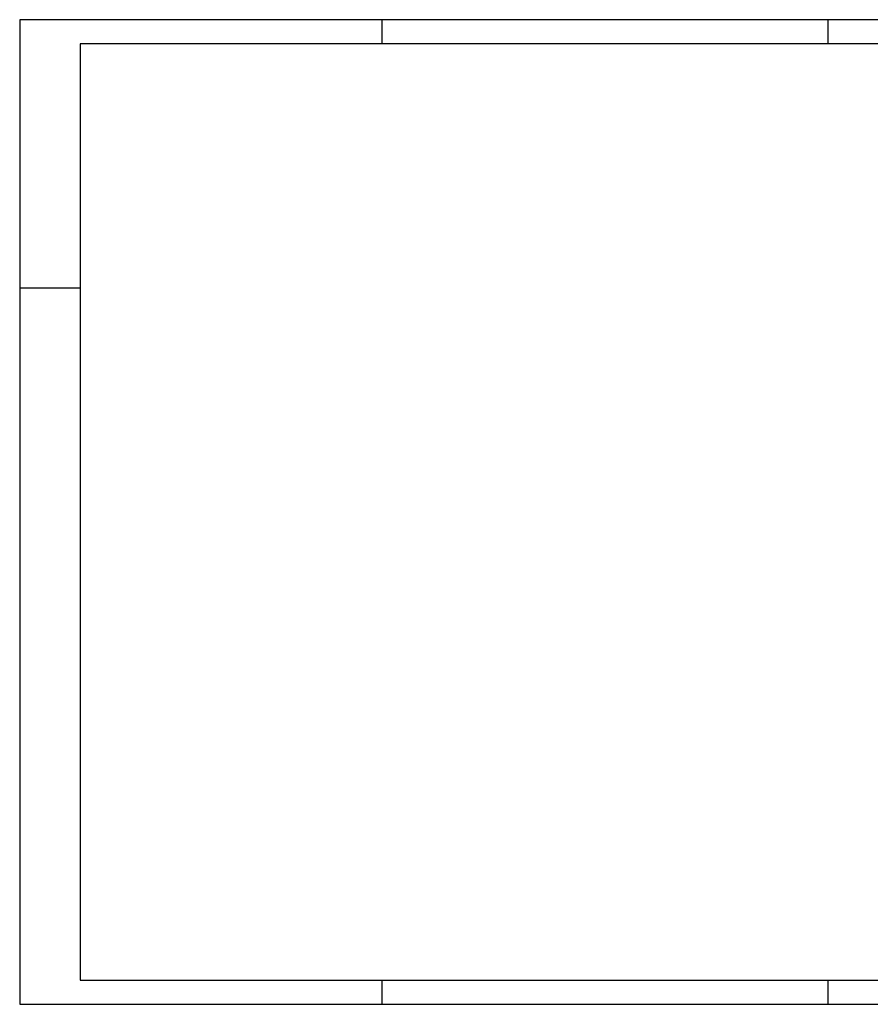
# Model space of a CAD drawing. Extents: x -705 to 191702, y 0 to 1677701.
# Drawn here: x -705 to -353, y 0 to 408 of the extents above; entities that cross this region are included whole.
import ezdxf

# ---------------------------------------------------------------- set-up
doc = ezdxf.new("R2010")
doc.units = 0
doc.header["$LTSCALE"] = 5
doc.header["$MEASUREMENT"] = 0
doc.linetypes.add('LIN0', pattern=[0])
doc.layers.get('0').update_dxf_attribs({"linetype": 'LIN0'})

msp = doc.modelspace()

# ---------------------------------------------------------------- linework, layer by layer
at = {"color": 15}
for p, q in [((0, 408.06), (-705.19, 408.06)), ((-705.19, 408.06), (-705.19, 0)), ((-555, 398.06), (-555, 408.06)), ((-370, 398.06), (-370, 408.06)), ((-705.19, 297), (-680.19, 297)), ((-555, 0), (-555, 10)), ((-370, 0), (-370, 10)), ((-705.19, 0), (0, 0))]:
    msp.add_line(p, q, dxfattribs=at)
at = {"color": 6}
for p, q in [((-10, 398.06), (-680.19, 398.06)), ((-680.19, 398.06), (-680.19, 10)), ((-680.19, 10), (-10, 10))]:
    msp.add_line(p, q, dxfattribs=at)

doc.saveas('drawing.dxf')
